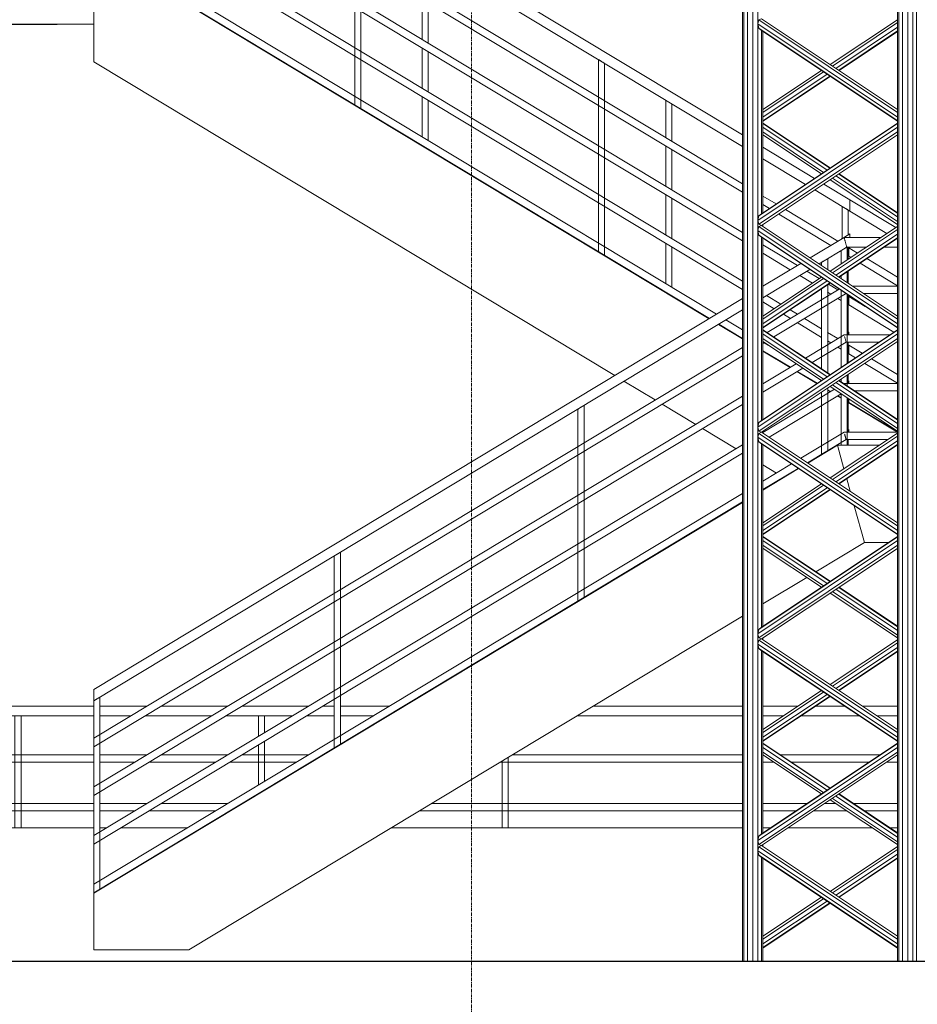
# Model space of a CAD drawing. Units: millimetres. Extents: x -80188 to 157657, y -341430 to 142077.
# Drawn here: x 124917 to 128601, y 8192 to 12235 of the extents above; entities that cross this region are included whole.
import ezdxf

# ---------------------------------------------------------------- set-up
doc = ezdxf.new("R2010")
doc.units = ezdxf.units.MM
doc.linetypes.add('Линия сетки', pattern=[22.225, 12.7, -3.175, 3.175, -3.175])
for name, color, linetype, lineweight in [('A-FLOR', 7, 'Continuous', 9), ('A-ROOF', 7, 'Continuous', 9), ('A-WALL', 7, 'Continuous', 9), ('Interior - Furniture', 7, 'Continuous', 9), ('S-GRID', 7, 'Continuous', 9), ('S-STRS', 7, 'Continuous', 9), ('Балясины', 7, 'Continuous', 9), ('Ограждение', 7, 'Continuous', 9), ('Поручни', 7, 'Continuous', 9)]:
    doc.layers.add(name, color=color, linetype=linetype, lineweight=lineweight)
doc.layers.add('Антенна_dwg', color=7, linetype='Continuous', lineweight=9, true_color=0x767676)

# ---------------------------------------------------------------- blocks, each defined once
blk = doc.blocks.new('Антенна_dwg_Object_17-824193-Разрез 1')
at = {"layer": 'Interior - Furniture', "color": 254, "true_color": 0xcccccc}
for p, q in [((-4220.7, 16852), (-4220.7, 37800)), ((-4215.1, 16852), (-4215.1, 37800)), ((-4199.7, 16852), (-4199.7, 37800)), ((-4178.7, 16852), (-4178.7, 37800)), ((-4157.7, 16852), (-4157.7, 37800)), ((-3578.5, 16852), (-3578.5, 37800)), ((-3563.2, 16852), (-3563.2, 37800)), ((-3542.2, 16852), (-3542.2, 37800)), ((-3521.2, 16852), (-3521.2, 37800)), ((-3505.8, 16852), (-3505.8, 37800)), ((-3584.2, 16852), (-3584.2, 26216.4)), ((-4157.7, 20701.5), (-4153.2, 20717.7)), ((-4157.7, 20701.5), (-4153.2, 20683.4)), ((-3584.2, 20319.2), (-4157.7, 20701.5)), ((-4153.2, 20717.7), (-4142.3, 20722.5)), ((-3584.2, 20338.4), (-4153.2, 20717.7)), ((-3584.2, 20350.4), (-4142.3, 20722.5)), ((-3584.2, 20718.8), (-3860.4, 20534.6)), ((-3584.2, 20706.7), (-3851.4, 20528.6)), ((-4153.2, 20683.4), (-4142.3, 20674)), ((-3586.1, 20305.4), (-4153.2, 20683.4)), ((-4142.3, 19922.3), (-4142.3, 20676.2)), ((-3584.2, 20301.9), (-4142.3, 20674)), ((-4136.7, 19926.1), (-4136.7, 20670.3)), ((-3584.2, 20687.5), (-3837, 20519)), ((-3584.2, 20672.4), (-3825.7, 20511.4)), ((-3824.1, 20510.4), (-3584.2, 20670.3)), ((-3896.8, 20510.4), (-4136.7, 20350.4)), ((-3887.8, 20504.3), (-4136.7, 20338.4)), ((-3873.4, 20494.7), (-4136.7, 20319.2)), ((-4136.7, 20301.9), (-3860.4, 20486.1)), ((-3862, 20487.2), (-4134.7, 20305.4)), ((-3584.2, 20277.2), (-4157.7, 19894.8)), ((-3584.2, 20292.3), (-4153.2, 19912.9)), ((-3584.2, 20258), (-4153.2, 19878.6)), ((-3584.2, 20294.4), (-4142.3, 19922.3)), ((-3860.4, 20110.3), (-4136.7, 20294.4)), ((-3862, 20109.2), (-4136.7, 20292.3)), ((-3873.4, 20101.6), (-4136.7, 20277.2)), ((-3887.8, 20092), (-4136.7, 20258)), ((-4142.3, 19873.8), (-3584.2, 20245.9)), ((-3896.8, 20086), (-4136.7, 20245.9)), ((-3584.2, 19877.6), (-3860.4, 20061.8)), ((-3584.2, 19889.6), (-3851.4, 20067.8)), ((-3584.2, 19908.8), (-3837, 20077.4)), ((-3584.2, 19923.9), (-3825.7, 20084.9)), ((-3584.2, 19926.1), (-3824.1, 20086)), ((-4157.7, 19894.8), (-4153.2, 19912.9)), ((-4157.7, 19894.8), (-4153.2, 19878.6)), ((-4153.2, 19912.9), (-4142.3, 19922.3)), ((-4157.7, 19852.8), (-4153.2, 19869)), ((-4157.7, 19852.8), (-4153.2, 19834.7)), ((-3584.2, 19470.5), (-4157.7, 19852.8)), ((-4142.3, 19873.8), (-4153.2, 19878.6)), ((-4153.2, 19869), (-4142.3, 19873.8)), ((-3584.2, 19489.7), (-4153.2, 19869)), ((-3584.2, 19501.7), (-4142.3, 19873.8)), ((-4136.7, 19870.1), (-4136.7, 19877.6)), ((-3584.2, 19870.1), (-3860.4, 19685.9)), ((-3584.2, 19858), (-3851.4, 19679.9)), ((-4153.2, 19834.7), (-4142.3, 19825.3)), ((-3584.2, 19455.4), (-4153.2, 19834.7)), ((-4142.3, 19073.6), (-4142.3, 19826.1)), ((-3584.2, 19453.2), (-4142.3, 19825.3)), ((-4136.7, 19077.4), (-4136.7, 19821.6)), ((-3584.2, 19838.8), (-3837, 19670.3)), ((-3584.2, 19823.7), (-3825.7, 19662.7)), ((-3824.1, 19661.7), (-3584.2, 19821.6)), ((-3896.8, 19661.7), (-4136.7, 19501.7)), ((-3887.8, 19655.6), (-4136.7, 19489.7)), ((-3873.4, 19646), (-4136.7, 19470.5)), ((-3862, 19638.5), (-4136.7, 19455.4)), ((-4136.7, 19453.2), (-3860.4, 19637.4)), ((-3584.2, 19428.5), (-4157.7, 19046.1)), ((-3584.2, 19443.6), (-4153.2, 19064.2)), ((-3584.2, 19409.3), (-4153.2, 19029.9)), ((-3584.2, 19445.7), (-4142.3, 19073.6)), ((-3860.4, 19261.6), (-4136.7, 19445.7)), ((-3862, 19260.5), (-4136.7, 19443.6)), ((-3873.4, 19252.9), (-4136.7, 19428.5)), ((-3887.8, 19243.3), (-4136.7, 19409.3)), ((-4142.3, 19025.1), (-3584.2, 19397.2)), ((-3896.8, 19237.3), (-4136.7, 19397.2)), ((-3584.2, 19028.9), (-3860.4, 19213.1)), ((-3584.2, 19040.9), (-3851.4, 19219.1)), ((-3584.2, 19060.1), (-3837, 19228.7)), ((-3584.2, 19075.2), (-3825.7, 19236.2)), ((-3584.2, 19077.4), (-3824.1, 19237.3)), ((-4157.7, 19046.1), (-4153.2, 19064.2)), ((-4157.7, 19046.1), (-4153.2, 19029.9)), ((-4153.2, 19064.2), (-4142.3, 19073.6)), ((-4157.7, 19004.1), (-4153.2, 19020.3)), ((-4157.7, 19004.1), (-4153.2, 18986)), ((-3584.2, 18621.8), (-4157.7, 19004.1)), ((-4142.3, 19025.1), (-4153.2, 19029.9)), ((-4153.2, 19020.3), (-4142.3, 19025.1)), ((-3584.2, 18641), (-4153.2, 19020.3)), ((-3584.2, 18653), (-4142.3, 19025.1)), ((-4136.7, 19021.4), (-4136.7, 19027.3)), ((-3584.2, 19021.4), (-3860.4, 18837.2)), ((-3584.2, 19009.3), (-3851.4, 18831.2)), ((-4153.2, 18986), (-4142.3, 18976.6)), ((-3584.2, 18606.7), (-4153.2, 18986)), ((-4142.3, 18224.9), (-4142.3, 18978.8)), ((-3584.2, 18604.5), (-4142.3, 18976.6)), ((-4136.7, 18228.7), (-4136.7, 18972.9)), ((-3584.2, 18990.1), (-3837, 18821.6)), ((-3584.2, 18975), (-3825.7, 18814)), ((-3824.1, 18813), (-3584.2, 18972.9)), ((-3896.8, 18813), (-4136.7, 18653)), ((-3887.8, 18806.9), (-4136.7, 18641)), ((-3873.4, 18797.3), (-4136.7, 18621.8)), ((-3862, 18789.8), (-4136.7, 18606.7)), ((-4136.7, 18604.5), (-3860.4, 18788.7)), ((-3584.2, 18597), (-4142.3, 18224.9)), ((-3860.4, 18412.8), (-4136.7, 18597)), ((-3584.2, 18579.8), (-4157.7, 18197.4)), ((-3584.2, 18594.9), (-4153.2, 18215.5)), ((-3584.2, 18560.6), (-4153.2, 18181.2)), ((-3862, 18411.8), (-4136.7, 18594.9)), ((-3873.4, 18404.2), (-4136.7, 18579.8)), ((-3887.8, 18394.6), (-4136.7, 18560.6)), ((-4142.3, 18176.4), (-3584.9, 18548.1)), ((-3896.8, 18388.6), (-4136, 18548.1)), ((-3584.2, 18180.2), (-3860.4, 18364.3)), ((-3584.2, 18192.2), (-3851.4, 18370.4)), ((-3584.2, 18211.4), (-3837, 18380)), ((-3584.2, 18226.5), (-3825.7, 18387.5)), ((-3584.2, 18228.7), (-3824.1, 18388.6)), ((-4157.7, 18197.4), (-4153.2, 18215.5)), ((-4157.7, 18197.4), (-4153.2, 18181.2)), ((-4153.2, 18215.5), (-4142.3, 18224.9)), ((-4157.7, 18155.4), (-4153.2, 18171.6)), ((-4157.7, 18155.4), (-4153.2, 18137.3)), ((-3584.2, 17773.1), (-4157.7, 18155.4)), ((-4142.3, 18176.4), (-4153.2, 18181.2)), ((-4153.2, 18171.6), (-4142.3, 18176.4)), ((-3584.2, 17792.3), (-4153.2, 18171.6)), ((-3584.2, 17804.3), (-4142.3, 18176.4)), ((-4136.7, 18172.7), (-4136.7, 18180.2)), ((-3584.2, 18172.7), (-3860.4, 17988.5)), ((-3584.2, 18160.6), (-3851.4, 17982.5)), ((-4153.2, 18137.3), (-4142.3, 18127.9)), ((-3584.2, 17758), (-4153.2, 18137.3)), ((-4142.3, 17376.2), (-4142.3, 18130.1)), ((-3584.2, 17755.8), (-4142.3, 18127.9)), ((-4136.7, 17380), (-4136.7, 18124.2)), ((-3584.2, 18141.4), (-3837, 17972.9)), ((-3584.2, 18126.3), (-3825.7, 17965.3)), ((-3824.1, 17964.2), (-3584.2, 18124.2)), ((-3896.8, 17964.2), (-4136.7, 17804.3)), ((-3887.8, 17958.2), (-4136.7, 17792.3)), ((-3873.4, 17948.6), (-4136.7, 17773.1)), ((-3862, 17941.1), (-4136.7, 17758)), ((-4136.7, 17755.8), (-3860.4, 17940)), ((-3584.2, 17748.3), (-4142.3, 17376.2)), ((-3860.4, 17564.1), (-4136.7, 17748.3)), ((-3584.2, 17731.1), (-4157.7, 17348.7)), ((-3584.2, 17746.2), (-4153.2, 17366.8)), ((-3584.2, 17711.9), (-4153.2, 17332.5)), ((-3862, 17563.1), (-4136.7, 17746.2)), ((-3873.4, 17555.5), (-4136.7, 17731.1)), ((-3887.8, 17545.9), (-4136.7, 17711.9)), ((-4142.3, 17327.7), (-3584.2, 17699.8)), ((-3896.8, 17539.9), (-4136.7, 17699.8)), ((-3584.2, 17331.5), (-3860.4, 17515.6)), ((-3584.2, 17343.5), (-3851.4, 17521.7)), ((-3584.2, 17362.7), (-3837, 17531.3)), ((-3584.2, 17377.8), (-3825.7, 17538.8)), ((-3584.2, 17380), (-3824.1, 17539.9)), ((-4157.7, 17348.7), (-4153.2, 17366.8)), ((-4157.7, 17348.7), (-4153.2, 17332.5)), ((-4153.2, 17366.8), (-4142.3, 17376.2)), ((-4157.7, 17306.7), (-4153.2, 17322.9)), ((-4157.7, 17306.7), (-4153.2, 17288.6)), ((-3584.2, 16924.4), (-4157.7, 17306.7)), ((-4142.3, 17327.7), (-4153.2, 17332.5)), ((-4153.2, 17322.9), (-4142.3, 17327.7)), ((-3584.2, 16943.6), (-4153.2, 17322.9)), ((-3584.2, 16955.6), (-4142.3, 17327.7)), ((-4136.7, 17324), (-4136.7, 17331.5)), ((-3584.2, 17324), (-3860.4, 17139.8)), ((-3584.2, 17311.9), (-3851.4, 17133.8)), ((-4153.2, 17288.6), (-4142.3, 17279.2)), ((-3584.2, 16909.3), (-4153.2, 17288.6)), ((-4142.3, 16852), (-4142.3, 17281.4)), ((-3584.2, 16907.1), (-4142.3, 17279.2)), ((-4136.7, 16852), (-4136.7, 17275.5)), ((-3584.2, 17292.7), (-3837, 17124.2)), ((-3584.2, 17277.6), (-3825.7, 17116.6)), ((-3584.2, 17275.5), (-3824.1, 17115.5)), ((-3896.8, 17115.5), (-4136.7, 16955.6)), ((-3887.8, 17109.5), (-4136.7, 16943.6)), ((-3873.4, 17099.9), (-4136.7, 16924.4)), ((-3862, 17092.4), (-4136.7, 16909.3)), ((-3860.4, 17091.3), (-4136.7, 16907.1))]:
    blk.add_line(p, q, dxfattribs=at)
blk = doc.blocks.new('Антенна_dwg-824192-Разрез 1')
blk.add_blockref('Антенна_dwg_Object_17-824193-Разрез 1', (0, 0))
blk = doc.blocks.new('Ограждение - 25 мм-1230708-Разрез 1')
at = {"layer": 'Балясины'}
for p, q in [((-5535.7, 20991.2), (-5535.7, 20837.3)), ((-5535.4, 20991), (-5535.4, 20991)), ((-5510.7, 20822.2), (-5510.7, 20976.1)), ((-5535.7, 20803.5), (-5535.7, 20637.3)), ((-5510.7, 20622.2), (-5510.7, 20788.4)), ((-5535.7, 20603.5), (-5535.7, 20437.3)), ((-5510.7, 20422.2), (-5510.7, 20588.4)), ((-5535.7, 20403.5), (-5535.7, 20237.3)), ((-5510.7, 20222.2), (-5510.7, 20388.4))]:
    blk.add_line(p, q, dxfattribs=at)
blk = doc.blocks.new('Ограждение - 25 мм-1230706-Разрез 1')
at = {"layer": 'Балясины'}
for p, q in [((-4535.7, 20388.5), (-4535.7, 20234.2)), ((-4535.4, 20388.3), (-4535.4, 20388.3)), ((-4510.7, 20219.1), (-4510.7, 20373.4)), ((-4535.7, 20200.8), (-4535.7, 20034.2)), ((-4510.7, 20019.1), (-4510.7, 20185.7)), ((-4535.7, 20000.8), (-4535.7, 19834.2)), ((-4510.7, 19819.1), (-4510.7, 19985.7)), ((-4535.7, 19800.8), (-4535.7, 19634.2)), ((-4510.7, 19619.1), (-4510.7, 19785.7))]:
    blk.add_line(p, q, dxfattribs=at)
blk = doc.blocks.new('Ограждение - 25 мм-V53-Разрез 1')
at = {"layer": 'Балясины'}
for p, q in [((-3870.9, 19692.9), (-3870.9, 19737.6)), ((-3895.9, 19722.6), (-3895.9, 19709.6)), ((-3895.9, 19613.7), (-3895.9, 19285.2)), ((-3870.9, 19268.6), (-3870.9, 19630.4)), ((-3870.9, 18947.6), (-3870.9, 19206.1)), ((-3895.9, 19187.1), (-3895.9, 18932.5))]:
    blk.add_line(p, q, dxfattribs=at)
at = {"layer": 'Балясины', "flags": 128}
for points in [[(-3883.4, 19730.1), (-3888.9, 19726.8), (-3893.2, 19724.2), (-3895.6, 19722.7), (-3895.9, 19722.6)], [(-3871.2, 19737.4), (-3873.7, 19736), (-3878, 19733.4), (-3883.4, 19730.1)]]:
    blk.add_lwpolyline(points, dxfattribs=at)
blk = doc.blocks.new('Ограждение - 25 мм-V54-Разрез 1')
at = {"layer": 'Балясины'}
for p, q in [((-4870.9, 18344.9), (-4870.9, 19134.9)), ((-4895.9, 19119.9), (-4895.9, 18329.8))]:
    blk.add_line(p, q, dxfattribs=at)
at = {"layer": 'Балясины', "flags": 128}
for points in [[(-4883.4, 19127.4), (-4888.9, 19124.1), (-4893.2, 19121.5), (-4895.6, 19120.1), (-4895.9, 19119.9)], [(-4871.2, 19134.7), (-4873.7, 19133.3), (-4878, 19130.7), (-4883.4, 19127.4)]]:
    blk.add_lwpolyline(points, dxfattribs=at)
blk = doc.blocks.new('Ограждение - 25 мм-V55-Разрез 1')
at = {"layer": 'Балясины'}
for p, q in [((-5895.9, 18517.2), (-5895.9, 17727.2)), ((-5870.9, 17742.2), (-5870.9, 18532.3))]:
    blk.add_line(p, q, dxfattribs=at)
at = {"layer": 'Балясины', "flags": 128}
for points in [[(-5883.4, 18524.7), (-5888.9, 18521.5), (-5893.2, 18518.8), (-5895.6, 18517.4), (-5895.9, 18517.2)], [(-5871.2, 18532.1), (-5873.7, 18530.6), (-5878, 18528), (-5883.4, 18524.7)]]:
    blk.add_lwpolyline(points, dxfattribs=at)
blk = doc.blocks.new('Ограждение - 25 мм-1230714-Разрез 1')
at = {"layer": 'Балясины'}
for p, q in [((-3815.9, 19770.8), (-3815.9, 19715.6)), ((-3790.9, 19732.2), (-3790.9, 19785.8)), ((-3815.9, 19666.4), (-3815.9, 19656.2)), ((-3790.9, 19639.6), (-3790.9, 19683.7)), ((-3815.9, 19607.7), (-3815.9, 19291.2)), ((-3790.9, 19307.9), (-3790.9, 19591.1)), ((-3790.9, 19215.2), (-3790.9, 19259.4)), ((-3815.9, 19242.7), (-3815.9, 19231.9)), ((-3815.9, 19183.4), (-3815.9, 18971.6)), ((-3790.9, 18971.6), (-3790.9, 19166.7))]:
    blk.add_line(p, q, dxfattribs=at)
at = {"layer": 'Балясины', "flags": 128}
for points in [[(-3803.4, 19778.3), (-3808.9, 19775), (-3813.2, 19772.4), (-3815.6, 19771), (-3815.9, 19770.8)], [(-3793.7, 19784.2), (-3798, 19781.6), (-3803.4, 19778.3)]]:
    blk.add_lwpolyline(points, dxfattribs=at)
blk = doc.blocks.new('Ограждение - 25 мм-1230701-Разрез 1')
at = {"layer": 'Балясины'}
for p, q in [((-6883.4, 17922.1), (-6883.4, 17132)), ((-6858.4, 17147.1), (-6858.4, 17937.1))]:
    blk.add_line(p, q, dxfattribs=at)
at = {"layer": 'Балясины', "flags": 128}
for points in [[(-6870.9, 17929.6), (-6876.4, 17926.3), (-6880.7, 17923.7), (-6883.1, 17922.2), (-6883.4, 17922.1)], [(-6858.7, 17936.9), (-6861.2, 17935.5), (-6865.5, 17932.8), (-6870.9, 17929.6)]]:
    blk.add_lwpolyline(points, dxfattribs=at)
blk = doc.blocks.new('Ограждение - Ограждение-1220596-Разрез 1')
at = {"layer": 'Поручни'}
for p, q in [((-3590.7, 19865.7), (-3779.4, 19979.4)), ((-3779.4, 19932.7), (-3627.5, 19841.2)), ((-3803.4, 19825), (-3942.9, 19740.9)), ((-3651.8, 19825), (-3803.4, 19825)), ((-3906.2, 19716.4), (-3792.3, 19785)), ((-3792.3, 19785), (-3712.7, 19785)), ((-3748.3, 19760.7), (-3784.4, 19782.4)), ((-3639, 19785), (-3584.2, 19785)), ((-3784.4, 19747.4), (-3775.9, 19742.3)), ((-3584.2, 19661.7), (-3710.1, 19737.6)), ((-3981.2, 19717.9), (-4136.7, 19624.1)), ((-4136.7, 19577.4), (-3944.4, 19693.4)), ((-3737.7, 19719.2), (-3584.2, 19626.7)), ((-3823.6, 19612.8), (-4119.7, 19434.4)), ((-3584.2, 19625), (-3769.1, 19625)), ((-4220.7, 19573.5), (-6883.4, 17968.8)), ((-4092.1, 19416), (-3798.2, 19593.1)), ((-3717, 19541.8), (-3784.4, 19582.4)), ((-3724.1, 19595), (-3584.2, 19595)), ((-6883.4, 17922), (-4220.7, 19526.8)), ((-3784.4, 19547.4), (-3599.2, 19435.7)), ((-3803.4, 19425), (-3962.1, 19329.4)), ((-3615.3, 19425), (-3803.4, 19425)), ((-4220.7, 19373.5), (-6883.4, 17768.8)), ((-4136.7, 19389.1), (-4130.3, 19393)), ((-3934.5, 19311), (-3795.1, 19395)), ((-3795.1, 19395), (-3660.3, 19395)), ((-3729.1, 19349.1), (-3784.4, 19382.4)), ((-3587.5, 19395), (-3584.2, 19395)), ((-6883.4, 17733.7), (-4220.7, 19338.5)), ((-3783.5, 19346.9), (-3756.7, 19330.7)), ((-3584.2, 19261.7), (-3690.9, 19326.1)), ((-4000.3, 19306.3), (-4136.7, 19224.1)), ((-4136.7, 19189.1), (-3972.7, 19287.9)), ((-3718.5, 19307.7), (-3584.2, 19226.7)), ((-3584.2, 19225), (-3803.4, 19225)), ((-4220.7, 19173.5), (-6883.4, 17568.8)), ((-3842.8, 19201.3), (-4136.7, 19024.1)), ((-4111.3, 19004.4), (-3815.2, 19182.9)), ((-3760.6, 19195), (-3584.2, 19195)), ((-6883.4, 17533.7), (-4220.7, 19138.5)), ((-3784.4, 19147.4), (-3585.2, 19027.3)), ((-3803.4, 19025), (-3981.3, 18917.8)), ((-3584.2, 19025), (-3803.4, 19025)), ((-4220.7, 18973.5), (-6883.4, 17368.8)), ((-3953.7, 18899.4), (-3795.1, 18995)), ((-3795.1, 18995), (-3623.7, 18995)), ((-6883.4, 17333.7), (-4220.7, 18938.5)), ((-4019.5, 18894.8), (-4136.7, 18824.1)), ((-4136.7, 18789.1), (-3991.9, 18876.4)), ((-4220.7, 18773.5), (-6883.4, 17168.8)), ((-6883.4, 17133.7), (-4220.7, 18738.5))]:
    blk.add_line(p, q, dxfattribs=at)
at = {"layer": 'Поручни', "flags": 128}
for points in [[(-6883.4, 17945.4), (-6883.4, 17951.4), (-6883.4, 17957.1), (-6883.4, 17961.9), (-6883.4, 17965.6), (-6883.4, 17968), (-6883.4, 17968.8)], [(-6883.4, 17922), (-6883.4, 17922.8), (-6883.4, 17925.2), (-6883.4, 17928.9), (-6883.4, 17933.7), (-6883.4, 17939.4), (-6883.4, 17945.4)], [(-6883.4, 17751.2), (-6883.4, 17755.8), (-6883.4, 17760), (-6883.4, 17763.6), (-6883.4, 17766.4), (-6883.4, 17768.2), (-6883.4, 17768.8)], [(-6883.4, 17733.7), (-6883.4, 17734.3), (-6883.4, 17736.1), (-6883.4, 17738.9), (-6883.4, 17742.5), (-6883.4, 17746.7), (-6883.4, 17751.2)], [(-6883.4, 17551.2), (-6883.4, 17555.8), (-6883.4, 17560), (-6883.4, 17563.6), (-6883.4, 17566.4), (-6883.4, 17568.2), (-6883.4, 17568.8)], [(-6883.4, 17533.7), (-6883.4, 17534.3), (-6883.4, 17536.1), (-6883.4, 17538.9), (-6883.4, 17542.5), (-6883.4, 17546.7), (-6883.4, 17551.2)], [(-6883.4, 17351.2), (-6883.4, 17355.8), (-6883.4, 17360), (-6883.4, 17363.6), (-6883.4, 17366.4), (-6883.4, 17368.2), (-6883.4, 17368.8)], [(-6883.4, 17333.7), (-6883.4, 17334.3), (-6883.4, 17336.1), (-6883.4, 17338.9), (-6883.4, 17342.5), (-6883.4, 17346.7), (-6883.4, 17351.2)], [(-6883.4, 17151.2), (-6883.4, 17155.8), (-6883.4, 17160), (-6883.4, 17163.6), (-6883.4, 17166.4), (-6883.4, 17168.2), (-6883.4, 17168.8)], [(-6883.4, 17133.7), (-6883.4, 17134.3), (-6883.4, 17136.1), (-6883.4, 17138.9), (-6883.4, 17142.5), (-6883.4, 17146.7), (-6883.4, 17151.2)]]:
    blk.add_lwpolyline(points, dxfattribs=at)
at = {"layer": 'Поручни'}
blk.add_open_spline([(-3797.9, 19805), (-3798.3, 19806.8), (-3799.3, 19810.2), (-3800.7, 19815.1), (-3801.8, 19819.3), (-3803, 19823.6), (-3803.4, 19825), (-3803.4, 19825)], degree=3, knots=[0, 0, 0, 0, 0.0833333, 0.1666667, 0.25, 0.3333333, 0.5, 0.5, 0.5, 0.5], dxfattribs=at)
for points in [[(-3792.5, 19785.7), (-3792.6, 19786.1), (-3793, 19787.5), (-3793.9, 19790.7), (-3795.1, 19794.9), (-3796.4, 19799.8), (-3797.4, 19803.2), (-3797.9, 19805)], [(-3799.3, 19410), (-3799.6, 19411.3), (-3800.4, 19413.9), (-3801, 19416.4), (-3801.3, 19417.5)], [(-3795.6, 19397), (-3795.8, 19397.7), (-3796.3, 19399.3), (-3797.1, 19402.4), (-3798.2, 19406.1), (-3798.9, 19408.7), (-3799.3, 19410)], [(-3799.3, 19010), (-3799.6, 19011.3), (-3800.4, 19013.9), (-3801, 19016.4), (-3801.3, 19017.5)], [(-3795.6, 18997), (-3795.8, 18997.7), (-3796.3, 18999.3), (-3797.1, 19002.4), (-3798.2, 19006.1), (-3798.9, 19008.7), (-3799.3, 19010)]]:
    blk.add_open_spline(points, degree=3, dxfattribs=at)
for name in ['Ограждение - 25 мм-1230708-Разрез 1', 'Ограждение - 25 мм-1230706-Разрез 1', 'Ограждение - 25 мм-1230714-Разрез 1', 'Ограждение - 25 мм-V53-Разрез 1', 'Ограждение - 25 мм-V54-Разрез 1', 'Ограждение - 25 мм-V55-Разрез 1', 'Ограждение - 25 мм-1230701-Разрез 1']:
    blk.add_blockref(name, (0, 0))
blk = doc.blocks.new('Ограждение - 25 мм-1230726-Разрез 1')
at = {"layer": 'Балясины'}
for p, q in [((-6811.9, 20970.3), (-6811.9, 21760.3)), ((-6786.9, 21745.3), (-6786.9, 20955.2))]:
    blk.add_line(p, q, dxfattribs=at)
at = {"layer": 'Балясины', "flags": 128}
for points in [[(-6811.6, 21760.1), (-6809.2, 21758.7), (-6804.9, 21756.1), (-6799.4, 21752.8)], [(-6799.4, 21752.8), (-6794, 21749.5), (-6789.7, 21746.9), (-6787.3, 21745.5), (-6786.9, 21745.3)]]:
    blk.add_lwpolyline(points, dxfattribs=at)
blk = doc.blocks.new('Ограждение - 25 мм-1230724-Разрез 1')
at = {"layer": 'Балясины'}
for p, q in [((-5811.9, 20367.6), (-5811.9, 21157.7)), ((-5786.9, 21142.6), (-5786.9, 20352.6))]:
    blk.add_line(p, q, dxfattribs=at)
at = {"layer": 'Балясины', "flags": 128}
for points in [[(-5811.6, 21157.5), (-5809.2, 21156), (-5804.9, 21153.4), (-5799.4, 21150.1)], [(-5799.4, 21150.1), (-5794, 21146.9), (-5789.7, 21144.2), (-5787.3, 21142.8), (-5786.9, 21142.6)]]:
    blk.add_lwpolyline(points, dxfattribs=at)
blk = doc.blocks.new('Ограждение - 25 мм-1230722-Разрез 1')
at = {"layer": 'Балясины'}
for p, q in [((-4811.9, 19765), (-4811.9, 20555)), ((-4786.9, 20539.9), (-4786.9, 19749.9))]:
    blk.add_line(p, q, dxfattribs=at)
at = {"layer": 'Балясины', "flags": 128}
for points in [[(-4811.6, 20554.8), (-4809.2, 20553.3), (-4804.9, 20550.7), (-4799.4, 20547.4)], [(-4799.4, 20547.4), (-4794, 20544.2), (-4789.7, 20541.6), (-4787.3, 20540.1), (-4786.9, 20539.9)]]:
    blk.add_lwpolyline(points, dxfattribs=at)
blk = doc.blocks.new('Ограждение - 25 мм-V57-Разрез 1')
at = {"layer": 'Балясины'}
for p, q in [((-3871.2, 19737.4), (-3871.2, 19737.4)), ((-3870.9, 19737.6), (-3870.9, 19692.9)), ((-3895.9, 19709.6), (-3895.9, 19722.6)), ((-3895.9, 19569.3), (-3895.9, 19613.7)), ((-3870.9, 19630.4), (-3870.9, 19586.5)), ((-3895.9, 19369.3), (-3895.9, 19534.2)), ((-3870.9, 19549.3), (-3870.9, 19384.3)), ((-3895.9, 19285.2), (-3895.9, 19334.2)), ((-3870.9, 19349.3), (-3870.9, 19268.6)), ((-3870.9, 19206.1), (-3870.9, 19184.3)), ((-3895.9, 19169.3), (-3895.9, 19187.1)), ((-3895.9, 18969.3), (-3895.9, 19134.2)), ((-3870.9, 19149.3), (-3870.9, 18984.3))]:
    blk.add_line(p, q, dxfattribs=at)
blk = doc.blocks.new('Ограждение - 25 мм-V58-Разрез 1')
at = {"layer": 'Балясины'}
for p, q in [((-5895.9, 18363.3), (-5895.9, 18517.2)), ((-5871.2, 18532.1), (-5871.2, 18532.1)), ((-5870.9, 18532.3), (-5870.9, 18378.4)), ((-5895.9, 18163.3), (-5895.9, 18329.5)), ((-5870.9, 18344.5), (-5870.9, 18178.4)), ((-5895.9, 17963.3), (-5895.9, 18129.5)), ((-5870.9, 18144.5), (-5870.9, 17978.4)), ((-5895.9, 17763.3), (-5895.9, 17929.5)), ((-5870.9, 17944.5), (-5870.9, 17778.4))]:
    blk.add_line(p, q, dxfattribs=at)
blk = doc.blocks.new('Ограждение - 25 мм-1230717-Разрез 1')
at = {"layer": 'Балясины'}
for p, q in [((-3811.9, 19819.9), (-3811.9, 19952.3)), ((-3786.9, 19937.2), (-3786.9, 19834.9))]:
    blk.add_line(p, q, dxfattribs=at)
at = {"layer": 'Балясины', "flags": 128}
for points in [[(-3811.6, 19952.1), (-3809.2, 19950.7), (-3804.9, 19948), (-3799.4, 19944.8)], [(-3799.4, 19944.8), (-3794, 19941.5), (-3789.7, 19938.9), (-3787.3, 19937.4), (-3786.9, 19937.2)]]:
    blk.add_lwpolyline(points, dxfattribs=at)
blk = doc.blocks.new('Ограждение - 25 мм-V59-Разрез 1')
at = {"layer": 'Балясины'}
for p, q in [((-3786.9, 19785), (-3786.9, 19734.9)), ((-3786.9, 19686.4), (-3786.9, 19636.9)), ((-3786.9, 19588.4), (-3786.9, 19425)), ((-3786.9, 19395), (-3786.9, 19310.5)), ((-3786.9, 19262), (-3786.9, 19225)), ((-3786.9, 19164.1), (-3786.9, 19025)), ((-3786.9, 18995), (-3786.9, 18971.6))]:
    blk.add_line(p, q, dxfattribs=at)
blk = doc.blocks.new('Ограждение - 25 мм-V60-Разрез 1')
at = {"layer": 'Балясины'}
for p, q in [((-3815.9, 19715.6), (-3815.9, 19770.8)), ((-3790.9, 19785), (-3790.9, 19732.2)), ((-3815.9, 19656.2), (-3815.9, 19666.4)), ((-3790.9, 19683.7), (-3790.9, 19639.6)), ((-3815.9, 19417.5), (-3815.9, 19582.4)), ((-3790.9, 19591.1), (-3790.9, 19425)), ((-3815.9, 19291.2), (-3815.9, 19382.4)), ((-3790.9, 19395), (-3790.9, 19307.9)), ((-3790.9, 19259.4), (-3790.9, 19225)), ((-3815.9, 19231.9), (-3815.9, 19242.7)), ((-3815.9, 19017.5), (-3815.9, 19182.4)), ((-3790.9, 19166.7), (-3790.9, 19025)), ((-3815.9, 18971.6), (-3815.9, 18982.4)), ((-3790.9, 18995), (-3790.9, 18971.6))]:
    blk.add_line(p, q, dxfattribs=at)
blk = doc.blocks.new('Ограждение - 25 мм-V61-Разрез 1')
at = {"layer": 'Балясины'}
blk.add_line((-6858.2, 21788.2), (-6858.2, 20998.2), dxfattribs=at)
at = {"layer": 'Балясины', "flags": 128}
for points in [[(-6882.9, 21803.1), (-6880.5, 21801.7), (-6876.1, 21799), (-6870.7, 21795.8)], [(-6870.7, 21795.8), (-6865.3, 21792.5), (-6860.9, 21789.9), (-6858.5, 21788.4), (-6858.2, 21788.2)]]:
    blk.add_lwpolyline(points, dxfattribs=at)
blk = doc.blocks.new('Ограждение - 25 мм-V62-Разрез 1')
at = {"layer": 'Балясины'}
for p, q in [((-6883.4, 17768.8), (-6883.4, 17922)), ((-6858.7, 17936.9), (-6858.7, 17936.9)), ((-6858.4, 17937.1), (-6858.4, 17783.8)), ((-6858.4, 17748.8), (-6858.4, 17583.8)), ((-6883.4, 17568.8), (-6883.4, 17733.7)), ((-6858.4, 17548.8), (-6858.4, 17383.8)), ((-6883.4, 17368.8), (-6883.4, 17533.7)), ((-6858.4, 17348.8), (-6858.4, 17183.8)), ((-6883.4, 17168.8), (-6883.4, 17333.7))]:
    blk.add_line(p, q, dxfattribs=at)
blk = doc.blocks.new('Ограждение - Ограждение-1220600-Разрез 1')
at = {"layer": 'Поручни'}
for p, q in [((-4220.7, 20245.4), (-6883.2, 21850)), ((-6883.2, 21803.3), (-4220.7, 20198.6)), ((-4220.7, 20045.4), (-6883.2, 21650)), ((-6883.2, 21615), (-4220.7, 20010.3)), ((-4220.7, 19845.4), (-6883.2, 21450)), ((-6883.2, 21415), (-4220.7, 19810.3)), ((-4220.7, 19645.4), (-6883.2, 21250)), ((-6883.2, 21215), (-4220.7, 19610.3)), ((-4327, 19509.4), (-6883.2, 21050)), ((-6883.2, 21015), (-4356.1, 19491.9)), ((-3925, 20067.2), (-4136.7, 20194.7)), ((-4136.7, 20148), (-3961.8, 20042.6)), ((-3923.6, 20019.6), (-3779.4, 19932.7)), ((-3779.4, 19979.4), (-3886.8, 20044.1)), ((-4082.6, 19962.1), (-4136.7, 19994.7)), ((-4136.7, 19959.7), (-4110.2, 19943.7)), ((-3829.2, 19809.4), (-4044.4, 19939.1)), ((-4072, 19920.7), (-3858.3, 19791.9)), ((-3779.4, 19839.5), (-3801.6, 19826.1)), ((-3995.2, 19709.4), (-4136.7, 19794.7)), ((-3784.4, 19782.4), (-3786.9, 19783.9)), ((-4136.7, 19759.7), (-4024.2, 19691.9)), ((-3819.6, 19768.6), (-3815.6, 19766.2)), ((-3787, 19749), (-3784.4, 19747.4)), ((-3985.5, 19668.6), (-3933.5, 19637.2)), ((-3905.9, 19655.6), (-3956.5, 19686.1)), ((-3829.2, 19609.4), (-3867.7, 19632.6)), ((-3784.4, 19636.4), (-3784.4, 19635.8)), ((-4063.4, 19550.6), (-4122.4, 19586.1)), ((-3871.4, 19599.8), (-3858.3, 19591.9)), ((-3829.3, 19574.4), (-3815.3, 19566)), ((-3784.4, 19582.4), (-3787.3, 19584.2)), ((-4136.7, 19559.7), (-4091, 19532.2)), ((-3994.7, 19509.1), (-4025.2, 19527.5)), ((-3787.4, 19549.2), (-3784.4, 19547.4)), ((-4052.8, 19509.1), (-4023.7, 19491.6)), ((-3895.7, 19449.5), (-3966.1, 19491.9)), ((-4317.5, 19468.6), (-4220.7, 19410.3)), ((-4220.7, 19445.4), (-4288.4, 19486.2)), ((-3995.8, 19474.8), (-3895.7, 19414.5)), ((-3829.2, 19409.4), (-3871.1, 19434.7)), ((-3784.4, 19436.4), (-3791.1, 19432.4)), ((-4097.5, 19371.1), (-4132.7, 19392.3)), ((-3871.1, 19399.7), (-3858.3, 19391.9)), ((-3829.3, 19374.4), (-3815.8, 19366.3)), ((-3784.4, 19382.4), (-3786.9, 19383.9)), ((-4136.7, 19359.7), (-4023.7, 19291.6)), ((-3786.9, 19348.9), (-3784.4, 19347.4)), ((-3995.8, 19274.8), (-3914.3, 19225.7)), ((-3784.4, 19236.4), (-3791, 19232.5)), ((-3871.1, 19199.6), (-3858.3, 19191.9)), ((-3829.3, 19174.4), (-3815.8, 19166.3)), ((-3786.9, 19148.9), (-3784.4, 19147.4)), ((-3784.4, 19036.4), (-3791, 19032.5))]:
    blk.add_line(p, q, dxfattribs=at)
at = {"layer": 'Поручни', "flags": 128}
for points in [[(-3779.4, 19979.4), (-3779.4, 19978.6), (-3779.4, 19976.3), (-3779.4, 19972.6), (-3779.4, 19967.7), (-3779.4, 19962.1), (-3779.4, 19956.1)], [(-3779.4, 19956.1), (-3779.4, 19950), (-3779.4, 19944.4), (-3779.4, 19939.6), (-3779.4, 19935.8), (-3779.4, 19933.5), (-3779.4, 19932.7)], [(-3779.4, 19839.5), (-3779.4, 19838.7), (-3779.4, 19836.3), (-3779.4, 19832.6), (-3779.4, 19827.8), (-3779.4, 19826.2)], [(-3784.4, 19782.4), (-3784.4, 19781.8), (-3784.4, 19780.1), (-3784.4, 19777.3), (-3784.4, 19773.7), (-3784.4, 19769.5), (-3784.4, 19764.9)], [(-3784.4, 19764.9), (-3784.4, 19760.4), (-3784.4, 19756.2), (-3784.4, 19752.5), (-3784.4, 19749.8), (-3784.4, 19748), (-3784.4, 19747.4)], [(-3784.4, 19582.4), (-3784.4, 19581.8), (-3784.4, 19580.1), (-3784.4, 19577.3), (-3784.4, 19573.7), (-3784.4, 19569.5), (-3784.4, 19564.9)], [(-3784.4, 19564.9), (-3784.4, 19560.4), (-3784.4, 19556.2), (-3784.4, 19552.5), (-3784.4, 19549.8), (-3784.4, 19548), (-3784.4, 19547.4)], [(-3784.4, 19436.4), (-3784.4, 19435.8), (-3784.4, 19434.1), (-3784.4, 19431.3), (-3784.4, 19427.7), (-3784.4, 19425)], [(-3784.4, 19382.4), (-3784.4, 19381.8), (-3784.4, 19380.1), (-3784.4, 19377.3), (-3784.4, 19373.7), (-3784.4, 19369.5), (-3784.4, 19364.9)], [(-3784.4, 19364.9), (-3784.4, 19360.4), (-3784.4, 19356.2), (-3784.4, 19352.5), (-3784.4, 19349.8), (-3784.4, 19348), (-3784.4, 19347.4)], [(-3784.4, 19236.4), (-3784.4, 19235.8), (-3784.4, 19234.1), (-3784.4, 19231.3), (-3784.4, 19227.7), (-3784.4, 19225)], [(-3784.4, 19160.4), (-3784.4, 19156.2), (-3784.4, 19152.5), (-3784.4, 19149.8), (-3784.4, 19148), (-3784.4, 19147.4)], [(-3784.4, 19036.4), (-3784.4, 19035.8), (-3784.4, 19034.1), (-3784.4, 19031.3), (-3784.4, 19027.7), (-3784.4, 19025)]]:
    blk.add_lwpolyline(points, dxfattribs=at)
at = {"layer": 'Поручни'}
blk.add_arc((-3799.4, 19805), 20, 105, 135, dxfattribs=at)
for name in ['Ограждение - 25 мм-V61-Разрез 1', 'Ограждение - 25 мм-1230726-Разрез 1', 'Ограждение - 25 мм-1230724-Разрез 1', 'Ограждение - 25 мм-1230722-Разрез 1', 'Ограждение - 25 мм-1230717-Разрез 1', 'Ограждение - 25 мм-V60-Разрез 1', 'Ограждение - 25 мм-V59-Разрез 1', 'Ограждение - 25 мм-V57-Разрез 1', 'Ограждение - 25 мм-V58-Разрез 1', 'Ограждение - 25 мм-V62-Разрез 1']:
    blk.add_blockref(name, (0, 0))
at = {"extrusion": (0, 0, -1), "zscale": -1}
blk.add_blockref('Ограждение - 25 мм-1230708-Разрез 1', (10406.6, -1856.2), dxfattribs=at)
blk = doc.blocks.new('Ограждение - 25 мм-V11-Разрез 1')
at = {"layer": 'Балясины'}
for p, q in [((14355.3, 13200), (14355.3, 13660)), ((14355.3, 13660), (14367.8, 13660)), ((14367.8, 13660), (14380.3, 13660)), ((14380.3, 13660), (14380.3, 13200))]:
    blk.add_line(p, q, dxfattribs=at)
blk = doc.blocks.new('Ограждение - 25 мм-V82-Разрез 1')
at = {"layer": 'Балясины'}
for p, q in [((-6207, 17860), (-6207, 17776.3)), ((-6194.5, 17860), (-6207, 17860)), ((-6182, 17860), (-6194.5, 17860)), ((-6182, 17790.5), (-6182, 17860)), ((-6182, 17590.5), (-6182, 17757.1)), ((-6207, 17741.4), (-6207, 17576.3))]:
    blk.add_line(p, q, dxfattribs=at)
blk = doc.blocks.new('Ограждение - 25 мм-V83-Разрез 1')
at = {"layer": 'Балясины'}
for p, q in [((-5207, 17675.4), (-5207, 17400)), ((-5182, 17400), (-5182, 17690.4))]:
    blk.add_line(p, q, dxfattribs=at)
blk = doc.blocks.new('Ограждение - Ограждение-1221446-Разрез 1')
at = {"layer": 'Поручни'}
for p, q in [((-6883.1, 17900), (-8058.2, 17900)), ((-6665.6, 17900), (-6858.8, 17900)), ((-6333.6, 17900), (-6607.5, 17900)), ((-6001.7, 17900), (-6275.7, 17900)), ((-5895.8, 17900), (-5943.8, 17900)), ((-5669.7, 17900), (-5871, 17900)), ((-5609.2, 17900), (-5612, 17900)), ((-4220.7, 17900), (-4834.2, 17900)), ((-3993.2, 17900), (-4136.7, 17900)), ((-3800.4, 17900), (-3920.4, 17900)), ((-3584.2, 17900), (-3727.7, 17900)), ((-8058.2, 17860), (-6883, 17860)), ((-6858.9, 17860), (-6732, 17860)), ((-6673.9, 17860), (-6400, 17860)), ((-6342, 17860), (-6068.1, 17860)), ((-6010.2, 17860), (-5895.8, 17860)), ((-5871, 17860), (-5736.1, 17860)), ((-5678.3, 17860), (-5675.5, 17860)), ((-4900.6, 17860), (-4220.7, 17860)), ((-4136.7, 17860), (-4054.9, 17860)), ((-3980.4, 17860), (-3740.4, 17860)), ((-3667.7, 17860), (-3584.2, 17860)), ((-6882.8, 17700), (-8058.2, 17700)), ((-8058.2, 17670), (-6883.2, 17670)), ((-6665.6, 17700), (-6859.1, 17700)), ((-6858.6, 17670), (-6715.4, 17670)), ((-6657.3, 17670), (-6383.4, 17670)), ((-6333.6, 17700), (-6607.5, 17700)), ((-6325.5, 17670), (-6051.5, 17670)), ((-6001.7, 17700), (-6275.7, 17700)), ((-5993.6, 17670), (-5990.8, 17670)), ((-5941, 17700), (-5943.8, 17700)), ((-5215.9, 17670), (-4220.7, 17670)), ((-4220.7, 17700), (-5166.1, 17700)), ((-4136.7, 17670), (-4092, 17670)), ((-3656.6, 17700), (-4064.2, 17700)), ((-4019.2, 17670), (-3701.6, 17670)), ((-3628.9, 17670), (-3584.2, 17670)), ((-6883.3, 17500), (-7983.2, 17500)), ((-7983.2, 17470), (-6883.3, 17470)), ((-6665.6, 17500), (-6858.6, 17500)), ((-6858.6, 17470), (-6715.4, 17470)), ((-6657.3, 17470), (-6383.4, 17470)), ((-6333.6, 17500), (-6607.5, 17500)), ((-6325.5, 17470), (-6322.6, 17470)), ((-6272.9, 17500), (-6275.7, 17500)), ((-5547.7, 17470), (-4220.7, 17470)), ((-4220.7, 17500), (-5497.9, 17500)), ((-3956.6, 17500), (-4136.7, 17500)), ((-4136.7, 17470), (-4001.6, 17470)), ((-3928.9, 17470), (-3792, 17470)), ((-3837, 17500), (-3883.8, 17500)), ((-3584.2, 17500), (-3764.2, 17500)), ((-3719.2, 17470), (-3584.2, 17470))]:
    blk.add_line(p, q, dxfattribs=at)
at = {"extrusion": (0, 0, -1), "zscale": -1}
blk.add_blockref('Ограждение - 25 мм-V11-Разрез 1', (-7173.3, 4200), dxfattribs=at)
for name in ['Ограждение - 25 мм-V82-Разрез 1', 'Ограждение - 25 мм-V83-Разрез 1']:
    blk.add_blockref(name, (0, 0))

msp = doc.modelspace()

# ---------------------------------------------------------------- linework, layer by layer
at = {"layer": 'A-FLOR', "lineweight": 25}
msp.add_line((123970.7, 12216.1), (125070.7, 12216.1), dxfattribs=at)
at = {"layer": 'A-ROOF', "lineweight": 25}
msp.add_line((132570.7, 8368.1), (124120.7, 8368.1), dxfattribs=at)
at = {"layer": 'A-WALL', "lineweight": 18}
for p, q in [((125220.7, 12216.1), (125220.7, 13216.1)), ((125070.7, 12216.1), (125220.7, 12216.1))]:
    msp.add_line(p, q, dxfattribs=at)
at = {"layer": 'A-WALL'}
for p, q in [((125220.6, 8916.1), (124120.7, 8916.1)), ((125272.3, 8916.1), (125245.3, 8916.1)), ((125604.3, 8916.1), (125330.4, 8916.1)), ((125665.1, 8916.1), (125662.3, 8916.1)), ((127883.2, 8916.1), (126440, 8916.1)), ((127997.3, 8916.1), (127967.2, 8916.1)), ((128416.9, 8916.1), (128070, 8916.1)), ((128519.7, 8916.1), (128489.7, 8916.1))]:
    msp.add_line(p, q, dxfattribs=at)
at = {"layer": 'S-GRID', "linetype": 'Линия сетки'}
msp.add_line((126770.7, -13893.9), (126770.7, 14622.6), dxfattribs=at)
at = {"layer": 'S-STRS'}
for p, q in [((125220.7, 12529.4), (127746.4, 11007.2)), ((125220.7, 12062.3), (125220.7, 12216.1)), ((125220.7, 12062.3), (127359.6, 10773.3)), ((127785, 10983.9), (127883.2, 10924.7)), ((127967.2, 10874.1), (128078.7, 10806.9)), ((128106.7, 10790), (128188.3, 10740.9)), ((127397, 10750.7), (127525.4, 10673.4)), ((128232.8, 10714), (128244.2, 10707.2)), ((128273.2, 10689.7), (128288.1, 10680.7)), ((127553.1, 10656.7), (127691.3, 10573.4)), ((128317, 10663.3), (128519.7, 10541.1)), ((127719.1, 10556.6), (127857.2, 10473.4)), ((128151.5, 10414.6), (128272.8, 10487.7)), ((128269.9, 10487.7), (128272.8, 10487.7)), ((128272.8, 10487.7), (128445.1, 10487.7)), ((128272.8, 10487.7), (128299.7, 10390.8)), ((128299.7, 10390.8), (128272.8, 10487.7)), ((127967.2, 10407.1), (128023.1, 10373.4)), ((127967.2, 10303.5), (128113.3, 10391.6)), ((128311.1, 10349.9), (128325.3, 10298.7)), ((128325.3, 10298.7), (128311.1, 10349.9)), ((125220.5, 8648.1), (127883.2, 10252.9)), ((128341.9, 10239.2), (128384, 10087.7)), ((128384, 10087.7), (128341.9, 10239.2)), ((128185.1, 9967.8), (128384, 10087.7)), ((128481.6, 10087.7), (128384, 10087.7)), ((127967.2, 9836.5), (128146.9, 9944.8)), ((125610.4, 8416.1), (127883.2, 9785.9)), ((125220.5, 8416.1), (125220.5, 8648.1)), ((125610.4, 8416.1), (125220.5, 8416.1))]:
    msp.add_line(p, q, dxfattribs=at)

# ---------------------------------------------------------------- block references
at = {"layer": 'Антенна_dwg', "color": 254, "true_color": 0xcccccc}
msp.add_blockref('Антенна_dwg-824192-Разрез 1', (132103.9, -8483.9), dxfattribs=at)
at = {"layer": 'Ограждение'}
for name in ['Ограждение - Ограждение-1220600-Разрез 1', 'Ограждение - Ограждение-1220596-Разрез 1', 'Ограждение - Ограждение-1221446-Разрез 1']:
    msp.add_blockref(name, (132103.9, -8483.9), dxfattribs=at)

doc.saveas('drawing.dxf')
